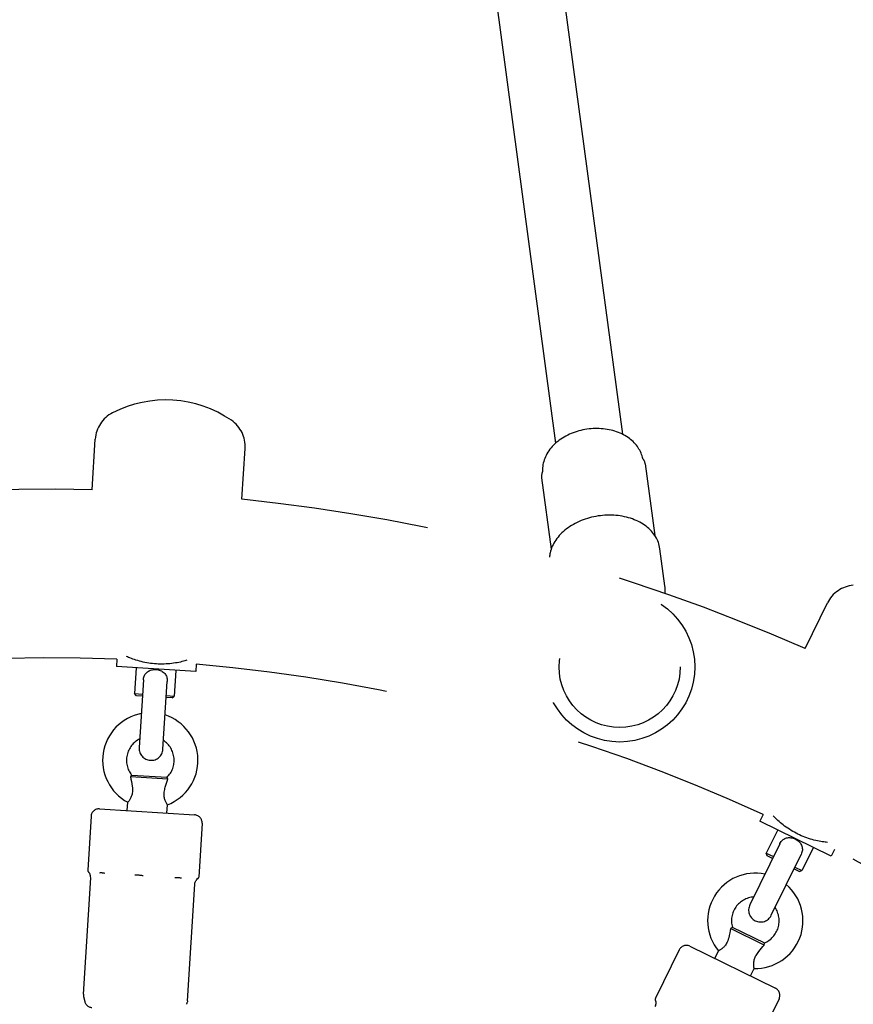
# Model space of a CAD drawing. Units: centimetres. Extents: x 3548 to 6498, y -2061 to 2039.
# Drawn here: x 5091 to 5112, y 438 to 463 of the extents above; entities that cross this region are included whole.
import ezdxf

# ---------------------------------------------------------------- set-up
doc = ezdxf.new("R2010")
doc.units = ezdxf.units.CM
doc.header["$MEASUREMENT"] = 0
doc.linetypes.add('ACAD_ISO03W100', pattern=[10, 5, -5])
doc.layers.add('Widoczne (ISO)', color=7, linetype='Continuous')

msp = doc.modelspace()

# ---------------------------------------------------------------- linework, layer by layer
at = {"layer": 'Widoczne (ISO)', "linetype": 'Continuous'}
for p, q in [((5102.3991, 465.0837), (5104.0828, 452.5372)), ((5104.084, 465.3099), (5105.7677, 452.7634)), ((5092.4159, 451.3664), (5092.4962, 452.6418)), ((5096.1885, 451.129), (5096.2687, 452.4044)), ((5106.3378, 452.0196), (5106.5795, 450.2193)), ((5103.7289, 451.6695), (5103.9705, 449.8692)), ((5106.8342, 448.9515), (5106.709, 449.8843)), ((5110.3618, 447.3706), (5110.924, 448.5182)), ((5093.0395, 447.1051), (5093.0276, 446.9171)), ((5095.0237, 446.7915), (5093.0276, 446.9171)), ((5093.5266, 446.8857), (5093.4858, 446.237)), ((5094.5247, 446.8229), (5094.4838, 446.1742)), ((5095.0355, 446.9794), (5095.0237, 446.7915)), ((5093.7078, 446.5799), (5093.6006, 444.8771)), ((5094.1994, 444.8394), (5094.3066, 446.5423)), ((5093.4858, 446.237), (5093.6854, 446.2244)), ((5093.5326, 446.1839), (5093.4858, 446.237)), ((5093.6823, 446.1745), (5093.5326, 446.1839)), ((5094.4308, 446.1274), (5094.2811, 446.1368)), ((5094.2842, 446.1867), (5094.4838, 446.1742)), ((5094.4308, 446.1274), (5094.4838, 446.1742)), ((5094.323, 444.0802), (5093.3829, 444.1393)), ((5093.4079, 444.1878), (5094.3043, 444.1314)), ((5092.6019, 443.3368), (5094.9972, 443.186)), ((5093.3005, 443.2928), (5093.3137, 443.5015)), ((5094.2986, 443.23), (5094.3117, 443.4387)), ((5092.3898, 443.1497), (5092.3046, 441.7957)), ((5109.3071, 443.195), (5109.2242, 443.0259)), ((5095.1842, 442.9739), (5095.099, 441.6199)), ((5111.0203, 442.1459), (5109.2242, 443.0259)), ((5109.6732, 442.8059), (5109.3873, 442.2222)), ((5109.7236, 442.4541), (5108.9729, 440.9219)), ((5110.5713, 442.3659), (5110.2853, 441.7822)), ((5111.1031, 442.3151), (5111.0203, 442.1459)), ((5109.3873, 442.2222), (5109.5669, 442.1342)), ((5109.4102, 442.1553), (5109.3873, 442.2222)), ((5109.5449, 442.0893), (5109.4102, 442.1553)), ((5109.5117, 440.6579), (5110.2624, 442.1901)), ((5110.2184, 441.7593), (5110.0837, 441.8253)), ((5110.1057, 441.8702), (5110.2853, 441.7822)), ((5092.1953, 438.6744), (5092.3797, 441.6047)), ((5110.2184, 441.7593), (5110.2853, 441.7822)), ((5094.8162, 438.5095), (5095.0006, 441.4398)), ((5109.3353, 439.9091), (5108.4894, 440.3235)), ((5108.5311, 440.3588), (5109.3376, 439.9637)), ((5107.4608, 439.881), (5109.616, 438.8251)), ((5107.1932, 439.7893), (5106.5963, 438.571)), ((5108.0894, 439.573), (5108.1814, 439.7608)), ((5108.9874, 439.1331), (5109.0794, 439.3209)), ((5109.7077, 438.5575), (5109.1108, 437.3391))]:
    msp.add_line(p, q, dxfattribs=at)
at = {"layer": 'Widoczne (ISO)', "linetype": 'ACAD_ISO03W100'}
for radius in [1.89, 1.525]:
    msp.add_circle((5105.6958, 446.9088), radius, dxfattribs=at)
for centre, radius, start, end in [((5091.3446, 404.2586), 72.585, 53.43783, 141.859058), ((5094.2675, 450.6965), 2.9302, 55.62151, 117.17538), ((5093.2946, 452.5915), 0.8, 117.17538, 176.39844), ((5095.4703, 452.4546), 0.8, 356.39844, 55.62151), ((5091.3446, 404.2586), 47.12, 88.69538, 106.6015), ((5091.3446, 404.2586), 47.12, 66.19538, 84.1015), ((5111.6424, 448.1662), 0.8, 94.67538, 153.89844), ((5091.3446, 404.2586), 42.88, 87.73095, 107.56594), ((5091.3446, 404.2586), 42.88, 65.23095, 85.06594), ((5093.8812, 444.5588), 1.2, 100.87596, 241.77544), ((5093.8812, 444.5588), 1.2, 291.02408, 71.92093), ((5093.8812, 444.5588), 0.6, 116.39844, 218.21007), ((5093.8812, 444.5588), 0.6, 314.58944, 56.39844), ((5093.9, 444.8582), 0.3, 176.39844, 356.39844), ((5092.5894, 443.1372), 0.2, 86.39976, 176.39976), ((5094.9846, 442.9864), 0.2, 356.39976, 86.39976), ((5091.3446, 404.2586), 42.88, 55.17466, 62.56594), ((5092.3545, 441.7925), 0.05, 176.39976, 228.09263), ((5092.1875, 441.6065), 0.2, 41.53657, 48.09263), ((5095.1915, 441.4175), 0.2, 124.70689, 131.18471), ((5095.0491, 441.623), 0.05, 304.70689, 356.39976), ((5109.1103, 440.5205), 1.2, 78.37596, 219.27544), ((5109.1103, 440.5205), 1.2, 268.52408, 49.42093), ((5109.1103, 440.5205), 0.6, 93.89844, 195.71007), ((5109.2423, 440.7899), 0.3, 153.89844, 333.89844), ((5109.1103, 440.5205), 0.6, 292.08944, 33.89844), ((5107.3728, 439.7013), 0.2, 63.89976, 153.89976), ((5109.5281, 438.6455), 0.2, 333.89976, 63.89976), ((5106.6412, 438.549), 0.05, 153.89976, 205.59263), ((5092.4253, 438.5384), 0.2, 182.15632, 266.39976), ((5106.4157, 438.441), 0.2, 19.03657, 25.59263)]:
    msp.add_arc(centre, radius, start, end, dxfattribs=at)
at = {"layer": 'Widoczne (ISO)', "linetype": 'Continuous'}
for points, knots in [([(5106.2687, 452.1858), (5106.2439, 452.2822), (5106.1999, 452.3737), (5106.1408, 452.4555), (5106.0778, 452.5425), (5105.9978, 452.6187), (5105.9061, 452.6819), (5105.8073, 452.75), (5105.6949, 452.8032), (5105.5745, 452.8408), (5105.4499, 452.8798), (5105.3168, 452.902), (5105.1813, 452.9074), (5105.045, 452.9128), (5104.9064, 452.9011), (5104.7719, 452.873), (5104.6374, 452.8449), (5104.5071, 452.8005), (5104.3873, 452.7411), (5104.2676, 452.6819), (5104.1584, 452.6079), (5104.0654, 452.5213), (5103.9742, 452.4365), (5103.8987, 452.3394), (5103.8446, 452.2335), (5103.794, 452.1344), (5103.7624, 452.0274), (5103.7541, 451.9188), (5103.7522, 451.8952), (5103.7515, 451.8716), (5103.7519, 451.848)], [0, 0, 0, 0, 1, 1, 1, 2, 2, 2, 3, 3, 3, 4, 4, 4, 5, 5, 5, 6, 6, 6, 7, 7, 7, 8, 8, 8, 9, 9, 9, 10, 10, 10, 10]), ([(5106.2933, 452.1315), (5106.2854, 452.1313), (5106.2887, 452.1494), (5106.2829, 452.1492), (5106.277, 452.149), (5106.2807, 452.163), (5106.2764, 452.1629), (5106.2721, 452.1628), (5106.2756, 452.1733), (5106.2725, 452.1732), (5106.2694, 452.1731), (5106.2723, 452.1807), (5106.2701, 452.1806), (5106.2679, 452.1806), (5106.2701, 452.1858), (5106.2687, 452.1858)], [0, 0, 0, 0, 1, 1, 1, 2, 2, 2, 3, 3, 3, 4, 4, 4, 5, 5, 5, 5]), ([(5106.3378, 452.0196), (5106.336, 452.0335), (5106.3331, 452.0454), (5106.33, 452.0558), (5106.3269, 452.0661), (5106.3286, 452.0831), (5106.3201, 452.0828), (5106.3116, 452.0826), (5106.317, 452.1036), (5106.3102, 452.1034), (5106.3034, 452.1032), (5106.3065, 452.1194), (5106.3011, 452.1192), (5106.2957, 452.1191), (5106.2976, 452.1316), (5106.2933, 452.1315)], [0, 0, 0, 0, 1, 1, 1, 2, 2, 2, 3, 3, 3, 4, 4, 4, 5, 5, 5, 5]), ([(5103.7424, 451.7892), (5103.7381, 451.7891), (5103.7435, 451.7755), (5103.7381, 451.7753), (5103.7327, 451.7752), (5103.7403, 451.7579), (5103.7336, 451.7577), (5103.7268, 451.7575), (5103.7379, 451.7355), (5103.7294, 451.7353), (5103.721, 451.7351), (5103.7273, 451.7175), (5103.727, 451.7066), (5103.7267, 451.6957), (5103.7271, 451.6834), (5103.7289, 451.6695)], [0, 0, 0, 0, 1, 1, 1, 2, 2, 2, 3, 3, 3, 4, 4, 4, 5, 5, 5, 5]), ([(5103.7519, 451.848), (5103.7504, 451.848), (5103.754, 451.8427), (5103.7518, 451.8427), (5103.7497, 451.8426), (5103.7546, 451.835), (5103.7515, 451.8349), (5103.7484, 451.8348), (5103.7547, 451.8241), (5103.7504, 451.8239), (5103.7461, 451.8238), (5103.7537, 451.8092), (5103.7478, 451.809), (5103.742, 451.8088), (5103.7503, 451.7894), (5103.7424, 451.7892)], [0, 0, 0, 0, 1, 1, 1, 2, 2, 2, 3, 3, 3, 4, 4, 4, 5, 5, 5, 5]), ([(5106.709, 449.8843), (5106.6947, 449.991), (5106.6572, 450.0945), (5106.5988, 450.1892), (5106.5397, 450.2854), (5106.4591, 450.3726), (5106.3617, 450.4469), (5106.2623, 450.5227), (5106.1454, 450.5852), (5106.0169, 450.6315), (5105.8873, 450.6783), (5105.746, 450.7086), (5105.6, 450.7214), (5105.4538, 450.7342), (5105.303, 450.7293), (5105.1549, 450.707), (5105.0069, 450.6847), (5104.8618, 450.6451), (5104.7268, 450.5899), (5104.5918, 450.5348), (5104.4669, 450.4642), (5104.3586, 450.3815), (5104.2504, 450.2988), (5104.1586, 450.2041), (5104.0883, 450.1016), (5104.0187, 450.0002), (5103.9701, 449.8911), (5103.9456, 449.7799), (5103.9374, 449.7424), (5103.9319, 449.7047), (5103.9292, 449.667)], [0, 0, 0, 0, 1, 1, 1, 2, 2, 2, 3, 3, 3, 4, 4, 4, 5, 5, 5, 6, 6, 6, 7, 7, 7, 8, 8, 8, 9, 9, 9, 10, 10, 10, 10]), ([(5094.8035, 447.0777), (5094.7853, 447.0719), (5094.7665, 447.0663), (5094.7472, 447.0608), (5094.6578, 447.0354), (5094.5449, 447.0101), (5094.4208, 446.9951), (5094.2966, 446.9801), (5094.1613, 446.976), (5094.0338, 446.984), (5093.9064, 446.9921), (5093.7726, 447.0131), (5093.6513, 447.0435), (5093.5301, 447.0739), (5093.4212, 447.1132), (5093.3357, 447.1496), (5093.3173, 447.1575), (5093.2993, 447.1655), (5093.2819, 447.1735)], [0, 0, 0, 0, 1, 1, 1, 2, 2, 2, 3, 3, 3, 4, 4, 4, 5, 5, 5, 6, 6, 6, 6]), ([(5093.7078, 446.5799), (5093.7021, 446.5798), (5093.7086, 446.5913), (5093.7092, 446.5967), (5093.7138, 446.638), (5093.7245, 446.6694), (5093.736, 446.6933), (5093.7498, 446.7222), (5093.7684, 446.7474), (5093.7912, 446.7687), (5093.8167, 446.7925), (5093.847, 446.811), (5093.8805, 446.8239), (5093.9158, 446.8375), (5093.954, 446.8448), (5093.9931, 446.8458), (5094.0315, 446.8468), (5094.0697, 446.8417), (5094.106, 446.8307), (5094.1426, 446.8196), (5094.1765, 446.8027), (5094.2055, 446.7803), (5094.2341, 446.7583), (5094.2577, 446.7312), (5094.275, 446.6995), (5094.2892, 446.6734), (5094.2999, 446.6426), (5094.3046, 446.6067), (5094.3075, 446.5853), (5094.308, 446.5638), (5094.3066, 446.5423)], [0, 0, 0, 0, 1, 1, 1, 2, 2, 2, 3, 3, 3, 4, 4, 4, 5, 5, 5, 6, 6, 6, 7, 7, 7, 8, 8, 8, 9, 9, 9, 10, 10, 10, 10]), ([(5093.3829, 444.1393), (5093.396, 444.073), (5093.4151, 443.9893), (5093.4254, 443.9101), (5093.4331, 443.8514), (5093.434, 443.8034), (5093.43, 443.7625), (5093.4259, 443.7212), (5093.4175, 443.6897), (5093.4092, 443.6656), (5093.3993, 443.6364), (5093.387, 443.6108), (5093.3746, 443.5889), (5093.3607, 443.5643), (5093.3471, 443.5449), (5093.3364, 443.5305), (5093.3252, 443.5154), (5093.319, 443.503), (5093.3148, 443.5029), (5093.3136, 443.5028), (5093.3137, 443.5015), (5093.3137, 443.5015)], [0, 0, 0, 0, 1, 1, 1, 2, 2, 2, 3, 3, 3, 4, 4, 4, 5, 5, 5, 6, 6, 6, 7, 7, 7, 7]), ([(5093.4079, 444.1878), (5093.4041, 444.1877), (5093.4021, 444.1748), (5093.3949, 444.1609), (5093.3915, 444.1545), (5093.3921, 444.1396), (5093.3829, 444.1393)], [0, 0, 0, 0, 1, 1, 1, 2, 2, 2, 2]), ([(5094.3117, 443.4387), (5094.3117, 443.4387), (5094.3132, 443.4487), (5094.3056, 443.4485), (5094.2949, 443.4482), (5094.2907, 443.473), (5094.28, 443.4943), (5094.2694, 443.5151), (5094.2576, 443.5414), (5094.248, 443.5726), (5094.24, 443.5984), (5094.233, 443.629), (5094.2302, 443.6647), (5094.2277, 443.6965), (5094.2288, 443.7286), (5094.2327, 443.7607), (5094.2378, 443.802), (5094.2474, 443.8427), (5094.2582, 443.8808), (5094.2777, 443.9501), (5094.3036, 444.0218), (5094.323, 444.0802)], [0, 0, 0, 0, 1, 1, 1, 2, 2, 2, 3, 3, 3, 4, 4, 4, 5, 5, 5, 6, 6, 6, 7, 7, 7, 7]), ([(5094.323, 444.0802), (5094.3152, 444.0982), (5094.3169, 444.1222), (5094.3072, 444.1219), (5094.3024, 444.1218), (5094.3061, 444.1315), (5094.3043, 444.1314)], [0, 0, 0, 0, 1, 1, 1, 2, 2, 2, 2]), ([(5110.9264, 442.4946), (5110.9074, 442.4963), (5110.8878, 442.4982), (5110.8678, 442.5006), (5110.7756, 442.5113), (5110.6615, 442.5311), (5110.5411, 442.5648), (5110.4208, 442.5984), (5110.2941, 442.6465), (5110.1794, 442.7026), (5110.0648, 442.7588), (5109.9492, 442.8295), (5109.8488, 442.904), (5109.7484, 442.9785), (5109.6629, 443.0564), (5109.5979, 443.1228), (5109.5838, 443.1371), (5109.5702, 443.1514), (5109.5573, 443.1654)], [0, 0, 0, 0, 1, 1, 1, 2, 2, 2, 3, 3, 3, 4, 4, 4, 5, 5, 5, 6, 6, 6, 6]), ([(5109.7236, 442.4541), (5109.7178, 442.4539), (5109.7287, 442.4642), (5109.7313, 442.469), (5109.7513, 442.5054), (5109.7733, 442.5303), (5109.793, 442.548), (5109.8169, 442.5694), (5109.8437, 442.5856), (5109.8729, 442.5965), (5109.9056, 442.6088), (5109.9406, 442.6142), (5109.9765, 442.6134), (5110.0143, 442.6124), (5110.0524, 442.6045), (5110.0889, 442.5905), (5110.1247, 442.5767), (5110.1581, 442.5574), (5110.1875, 442.5333), (5110.217, 442.5091), (5110.2418, 442.4805), (5110.2601, 442.4487), (5110.2781, 442.4174), (5110.2895, 442.3834), (5110.2934, 442.3475), (5110.2965, 442.3179), (5110.2946, 442.2853), (5110.2852, 442.2504), (5110.2797, 442.2296), (5110.2719, 442.2095), (5110.2624, 442.1901)], [0, 0, 0, 0, 1, 1, 1, 2, 2, 2, 3, 3, 3, 4, 4, 4, 5, 5, 5, 6, 6, 6, 7, 7, 7, 8, 8, 8, 9, 9, 9, 10, 10, 10, 10]), ([(5092.3798, 441.605), (5092.3811, 441.626), (5092.3791, 441.6423), (5092.3766, 441.6552), (5092.3729, 441.6743), (5092.3676, 441.6855), (5092.3637, 441.6947), (5092.3586, 441.7064), (5092.3579, 441.7193), (5092.3517, 441.7191), (5092.3456, 441.719), (5092.3473, 441.7307), (5092.3441, 441.7306), (5092.3404, 441.7305), (5092.3411, 441.7366), (5092.3394, 441.7365), (5092.3376, 441.7365), (5092.3363, 441.7392), (5092.337, 441.7392)], [0, 0, 0, 0, 1, 1, 1, 2, 2, 2, 3, 3, 3, 4, 4, 4, 5, 5, 5, 6, 6, 6, 6]), ([(5092.7384, 441.7135), (5092.7374, 441.7135), (5092.7364, 441.7142), (5092.7353, 441.7141), (5092.7274, 441.7139), (5092.7199, 441.717), (5092.7124, 441.7181), (5092.7021, 441.7197), (5092.6923, 441.7223), (5092.6826, 441.7221), (5092.6769, 441.7219), (5092.6714, 441.7237), (5092.6659, 441.7236), (5092.661, 441.7234), (5092.6563, 441.7245), (5092.6516, 441.7244), (5092.6455, 441.7242), (5092.6397, 441.7247), (5092.634, 441.7247), (5092.6223, 441.7246), (5092.6113, 441.7239), (5092.6012, 441.7226), (5092.6005, 441.7225), (5092.5984, 441.7223), (5092.5991, 441.7223)], [0, 0, 0, 0, 1, 1, 1, 2, 2, 2, 3, 3, 3, 4, 4, 4, 5, 5, 5, 6, 6, 6, 7, 7, 7, 8, 8, 8, 8]), ([(5093.7017, 441.6529), (5093.7003, 441.6529), (5093.6991, 441.6536), (5093.6977, 441.6536), (5093.6875, 441.6533), (5093.6776, 441.6567), (5093.6674, 441.658), (5093.6536, 441.6599), (5093.6397, 441.6614), (5093.6258, 441.6627), (5093.6176, 441.6635), (5093.6094, 441.6649), (5093.6012, 441.6647), (5093.5938, 441.6645), (5093.5864, 441.6662), (5093.579, 441.666), (5093.5695, 441.6657), (5093.56, 441.6668), (5093.5505, 441.667), (5093.5309, 441.6674), (5093.5115, 441.6672), (5093.4922, 441.6665), (5093.4909, 441.6665), (5093.4896, 441.6664), (5093.4883, 441.6663)], [0, 0, 0, 0, 1, 1, 1, 2, 2, 2, 3, 3, 3, 4, 4, 4, 5, 5, 5, 6, 6, 6, 7, 7, 7, 8, 8, 8, 8]), ([(5094.663, 441.5924), (5094.6638, 441.5924), (5094.6613, 441.593), (5094.6605, 441.593), (5094.6539, 441.5928), (5094.6476, 441.597), (5094.6407, 441.5968), (5094.6313, 441.5965), (5094.6218, 441.5996), (5094.6117, 441.6007), (5094.6058, 441.6013), (5094.5998, 441.6025), (5094.5936, 441.6023), (5094.588, 441.6021), (5094.5823, 441.6034), (5094.5765, 441.6032), (5094.5691, 441.603), (5094.5615, 441.6038), (5094.5538, 441.6039), (5094.5378, 441.604), (5094.5212, 441.6037), (5094.5041, 441.6028), (5094.5029, 441.6028), (5094.5017, 441.6027), (5094.5006, 441.6027)], [0, 0, 0, 0, 1, 1, 1, 2, 2, 2, 3, 3, 3, 4, 4, 4, 5, 5, 5, 6, 6, 6, 7, 7, 7, 8, 8, 8, 8]), ([(5095.0006, 441.4398), (5095.0019, 441.4608), (5095.0059, 441.4767), (5095.01, 441.4891), (5095.0161, 441.5076), (5095.0224, 441.5191), (5095.0275, 441.5277), (5095.034, 441.5387), (5095.049, 441.55), (5095.0428, 441.5498), (5095.0367, 441.5497), (5095.0548, 441.56), (5095.0515, 441.5599), (5095.0479, 441.5598), (5095.059, 441.5657), (5095.0573, 441.5656), (5095.0555, 441.5656), (5095.0591, 441.5679), (5095.0597, 441.5679)], [0, 0, 0, 0, 1, 1, 1, 2, 2, 2, 3, 3, 3, 4, 4, 4, 5, 5, 5, 6, 6, 6, 6]), ([(5095.0598, 441.568), (5095.0584, 441.568), (5095.0629, 441.5703), (5095.0621, 441.5703), (5095.0609, 441.5703), (5095.0623, 441.5723), (5095.0628, 441.5723), (5095.0631, 441.5723), (5095.0612, 441.5728), (5095.0617, 441.5728), (5095.0622, 441.5728), (5095.0606, 441.5729), (5095.0599, 441.5728), (5095.0589, 441.5728), (5095.0577, 441.5723), (5095.0561, 441.5723), (5095.053, 441.5722), (5095.0492, 441.569), (5095.0439, 441.5689), (5095.0436, 441.5689), (5095.0425, 441.5685), (5095.0429, 441.5685)], [0, 0, 0, 0, 1, 1, 1, 2, 2, 2, 3, 3, 3, 4, 4, 4, 5, 5, 5, 6, 6, 6, 7, 7, 7, 7]), ([(5108.4894, 440.3235), (5108.4762, 440.2573), (5108.4618, 440.1727), (5108.441, 440.0955), (5108.4256, 440.0383), (5108.4081, 439.9936), (5108.3888, 439.9574), (5108.3692, 439.9208), (5108.3493, 439.8949), (5108.3325, 439.8758), (5108.3122, 439.8527), (5108.291, 439.8337), (5108.2712, 439.8182), (5108.2489, 439.8008), (5108.2288, 439.7881), (5108.2135, 439.7789), (5108.1973, 439.7692), (5108.1872, 439.7617), (5108.1829, 439.7616), (5108.1818, 439.7616), (5108.1814, 439.7608), (5108.1814, 439.7608)], [0, 0, 0, 0, 1, 1, 1, 2, 2, 2, 3, 3, 3, 4, 4, 4, 5, 5, 5, 6, 6, 6, 7, 7, 7, 7]), ([(5108.5311, 440.3588), (5108.5273, 440.3587), (5108.5208, 440.349), (5108.5087, 440.3389), (5108.5032, 440.3343), (5108.4986, 440.3238), (5108.4894, 440.3235)], [0, 0, 0, 0, 1, 1, 1, 2, 2, 2, 2]), ([(5109.0794, 439.3209), (5109.0794, 439.3209), (5109.0787, 439.3247), (5109.0775, 439.3322), (5109.0758, 439.3428), (5109.0732, 439.3606), (5109.0714, 439.3843), (5109.0696, 439.4076), (5109.0688, 439.4364), (5109.0718, 439.469), (5109.0743, 439.4959), (5109.0795, 439.5268), (5109.0906, 439.5609), (5109.1004, 439.5911), (5109.1137, 439.6204), (5109.1297, 439.6486), (5109.1502, 439.6847), (5109.1747, 439.7187), (5109.1992, 439.7498), (5109.2438, 439.8063), (5109.295, 439.8627), (5109.3353, 439.9091)], [0, 0, 0, 0, 1, 1, 1, 2, 2, 2, 3, 3, 3, 4, 4, 4, 5, 5, 5, 6, 6, 6, 7, 7, 7, 7]), ([(5109.3353, 439.9091), (5109.3351, 439.9288), (5109.3464, 439.954), (5109.3368, 439.9538), (5109.332, 439.9536), (5109.3394, 439.9637), (5109.3376, 439.9637)], [0, 0, 0, 0, 1, 1, 1, 2, 2, 2, 2]), ([(5092.1952, 438.6745), (5092.1939, 438.654), (5092.1956, 438.641), (5092.1972, 438.6309), (5092.1988, 438.6209), (5092.2075, 438.6074), (5092.2017, 438.6072), (5092.1959, 438.607), (5092.2101, 438.5951), (5092.2064, 438.595), (5092.2027, 438.5949), (5092.2121, 438.5861), (5092.2095, 438.586), (5092.207, 438.5859), (5092.2142, 438.5809), (5092.2124, 438.5808)], [0, 0, 0, 0, 1, 1, 1, 2, 2, 2, 3, 3, 3, 4, 4, 4, 5, 5, 5, 5]), ([(5092.2254, 438.5309), (5092.2254, 438.5309), (5092.2246, 438.532), (5092.2253, 438.532), (5092.2261, 438.532), (5092.2267, 438.5356), (5092.225, 438.5356), (5092.2232, 438.5355), (5092.2272, 438.5431), (5092.2238, 438.543), (5092.2204, 438.5429), (5092.2267, 438.5566), (5092.2207, 438.5564), (5092.2146, 438.5562), (5092.2167, 438.5697), (5092.2121, 438.5802)], [0, 0, 0, 0, 1, 1, 1, 2, 2, 2, 3, 3, 3, 4, 4, 4, 5, 5, 5, 5]), ([(5094.8162, 438.5092), (5094.8149, 438.4887), (5094.8189, 438.4666), (5094.8087, 438.4663), (5094.7985, 438.466), (5094.8065, 438.4449), (5094.8007, 438.4447), (5094.7948, 438.4446), (5094.7995, 438.4325), (5094.7958, 438.4324), (5094.7921, 438.4323), (5094.7939, 438.4244), (5094.7913, 438.4244), (5094.7888, 438.4243), (5094.79, 438.4189), (5094.7881, 438.4188)], [0, 0, 0, 0, 1, 1, 1, 2, 2, 2, 3, 3, 3, 4, 4, 4, 5, 5, 5, 5]), ([(5106.5925, 438.3661), (5106.6018, 438.385), (5106.6061, 438.4008), (5106.6087, 438.4136), (5106.6126, 438.4327), (5106.6128, 438.4452), (5106.6127, 438.4552), (5106.6125, 438.4679), (5106.6167, 438.4825), (5106.6105, 438.4823), (5106.6045, 438.4821), (5106.6111, 438.4956), (5106.6079, 438.4955), (5106.6042, 438.4954), (5106.6075, 438.5032), (5106.6058, 438.5031), (5106.604, 438.5031), (5106.6041, 438.5065), (5106.6047, 438.5065)], [0, 0, 0, 0, 1, 1, 1, 2, 2, 2, 3, 3, 3, 4, 4, 4, 5, 5, 5, 6, 6, 6, 6])]:
    msp.add_open_spline(points, degree=3, knots=knots, dxfattribs=at)
for points in [[(5106.8374, 448.7588), (5106.8438, 448.823), (5106.8428, 448.8878), (5106.8342, 448.9515)], [(5092.3375, 441.7388), (5092.3377, 441.7388), (5092.337, 441.7391), (5092.3372, 441.7391)], [(5106.605, 438.5058), (5106.6051, 438.5058), (5106.6046, 438.5062), (5106.6048, 438.5062)]]:
    msp.add_open_spline(points, degree=3, dxfattribs=at)

doc.saveas('drawing.dxf')
